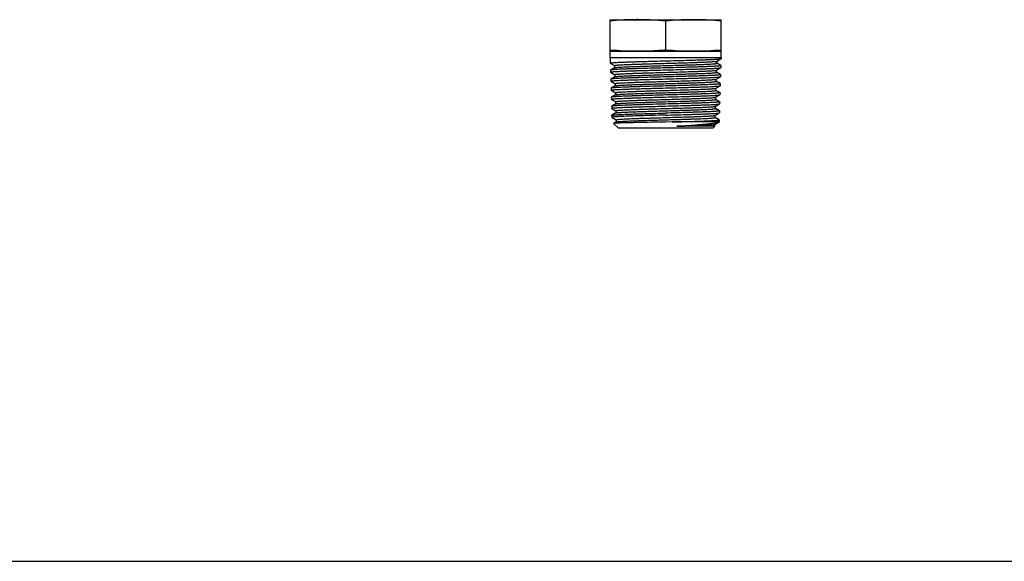
# Model space of a CAD drawing. Units: inches. Extents: x 0 to 11, y 0 to 8.5.
# Drawn here: x 2.9 to 5.8, y 0 to 1.6 of the extents above; entities that cross this region are included whole.
import ezdxf

# ---------------------------------------------------------------- set-up
doc = ezdxf.new("R2010")
doc.units = ezdxf.units.IN
doc.header["$LTSCALE"] = 0.605
doc.header["$MEASUREMENT"] = 0
doc.layers.get('0').update_dxf_attribs({"linetype": 'CONTINUOUS'})
doc.layers.add('ALL_ASSEMBLY_MEMBERS', color=7, linetype='CONTINUOUS')

msp = doc.modelspace()

# ---------------------------------------------------------------- linework, layer by layer
at = {"color": 7, "linetype": 'Continuous'}
msp.add_line((0, 0), (11, 0), dxfattribs=at)
at = {"layer": 'ALL_ASSEMBLY_MEMBERS', "color": 7, "linetype": 'Continuous'}
for p, q in [((4.6659, 1.6048), (4.9948, 1.6048)), ((4.6659, 1.4923), (4.6659, 1.6048)), ((4.9948, 1.4923), (4.9948, 1.6048)), ((4.8304, 1.6011), (4.8304, 1.5148)), ((4.6659, 1.5111), (4.9948, 1.5111)), ((4.6659, 1.4923), (4.9948, 1.4923)), ((4.6659, 1.4923), (4.6664, 1.4762)), ((4.9819, 1.4821), (4.9945, 1.4894)), ((4.9945, 1.4894), (4.9947, 1.4896)), ((4.9948, 1.4923), (4.9947, 1.4896)), ((4.6666, 1.476), (4.6664, 1.4762)), ((4.6666, 1.476), (4.6792, 1.4687)), ((4.6792, 1.4624), (4.6672, 1.4555)), ((4.679, 1.4689), (4.679, 1.4622)), ((4.6792, 1.4624), (4.6814, 1.463)), ((4.9811, 1.4553), (4.9937, 1.4626)), ((4.9816, 1.482), (4.9819, 1.4821)), ((4.9939, 1.4689), (4.9819, 1.4758)), ((4.9821, 1.4756), (4.9821, 1.4823)), ((4.9822, 1.4821), (4.9821, 1.478)), ((4.9937, 1.4626), (4.9939, 1.4628)), ((4.9939, 1.4689), (4.9941, 1.4687)), ((4.9941, 1.4687), (4.9939, 1.4628)), ((4.6672, 1.4555), (4.6671, 1.4553)), ((4.6671, 1.4553), (4.6672, 1.4494)), ((4.6674, 1.4492), (4.6672, 1.4494)), ((4.6674, 1.4492), (4.68, 1.4419)), ((4.68, 1.4356), (4.6681, 1.4287)), ((4.6798, 1.4421), (4.6798, 1.4354)), ((4.68, 1.4356), (4.6816, 1.4361)), ((4.9803, 1.4285), (4.9929, 1.4358)), ((4.9804, 1.4551), (4.9811, 1.4553)), ((4.9931, 1.4421), (4.9811, 1.449)), ((4.9813, 1.4488), (4.9813, 1.4555)), ((4.9929, 1.4358), (4.993, 1.436)), ((4.9932, 1.4419), (4.993, 1.436)), ((4.9931, 1.4421), (4.9932, 1.4419)), ((4.6681, 1.4287), (4.6679, 1.4285)), ((4.6679, 1.4285), (4.6681, 1.4226)), ((4.6683, 1.4224), (4.6681, 1.4226)), ((4.6683, 1.4224), (4.6809, 1.4151)), ((4.6689, 1.4019), (4.6687, 1.4017)), ((4.6687, 1.4017), (4.6689, 1.3958)), ((4.6809, 1.4089), (4.6689, 1.4019)), ((4.6807, 1.4153), (4.6807, 1.4086)), ((4.6809, 1.4089), (4.6837, 1.4095)), ((4.9791, 1.4282), (4.9803, 1.4285)), ((4.9791, 1.4016), (4.9794, 1.4017)), ((4.9794, 1.4017), (4.992, 1.409)), ((4.9796, 1.3952), (4.9796, 1.4019)), ((4.9922, 1.4153), (4.9803, 1.4222)), ((4.9804, 1.422), (4.9804, 1.4287)), ((4.992, 1.409), (4.9922, 1.4092)), ((4.9922, 1.4153), (4.9924, 1.4151)), ((4.9924, 1.4151), (4.9922, 1.4092)), ((4.6691, 1.3956), (4.6689, 1.3958)), ((4.6691, 1.3956), (4.6817, 1.3883)), ((4.6697, 1.3751), (4.6696, 1.3749)), ((4.6696, 1.3749), (4.6698, 1.369)), ((4.6817, 1.3821), (4.6697, 1.3751)), ((4.6815, 1.3886), (4.6815, 1.3819)), ((4.6817, 1.3821), (4.6838, 1.3826)), ((4.9777, 1.3747), (4.9786, 1.3749)), ((4.9786, 1.3749), (4.9912, 1.3822)), ((4.9788, 1.3685), (4.9788, 1.3752)), ((4.9914, 1.3886), (4.9794, 1.3955)), ((4.9912, 1.3822), (4.9914, 1.3824)), ((4.9914, 1.3886), (4.9916, 1.3884)), ((4.9916, 1.3884), (4.9914, 1.3824)), ((4.6699, 1.3688), (4.6698, 1.369)), ((4.6699, 1.3688), (4.6825, 1.3616)), ((4.6706, 1.3484), (4.6704, 1.3482)), ((4.6704, 1.3482), (4.6706, 1.3422)), ((4.6825, 1.3553), (4.6706, 1.3484)), ((4.6708, 1.342), (4.6706, 1.3422)), ((4.6708, 1.342), (4.6834, 1.3348)), ((4.6823, 1.3618), (4.6823, 1.3551)), ((4.6825, 1.3553), (4.6851, 1.3559)), ((4.9771, 1.3479), (4.9778, 1.3482)), ((4.9778, 1.3482), (4.9904, 1.3554)), ((4.9897, 1.335), (4.9778, 1.3419)), ((4.978, 1.3417), (4.978, 1.3484)), ((4.9905, 1.3618), (4.9786, 1.3687)), ((4.9904, 1.3554), (4.9905, 1.3556)), ((4.9905, 1.3618), (4.9907, 1.3616)), ((4.9907, 1.3616), (4.9905, 1.3556)), ((4.6712, 1.3214), (4.6714, 1.3216)), ((4.6712, 1.3214), (4.6714, 1.3155)), ((4.6834, 1.3285), (4.6714, 1.3216)), ((4.6714, 1.3155), (4.6716, 1.3153)), ((4.6716, 1.3153), (4.6842, 1.308)), ((4.6832, 1.335), (4.6832, 1.3283)), ((4.6834, 1.3285), (4.686, 1.3291)), ((4.9764, 1.3212), (4.9769, 1.3214)), ((4.9769, 1.3214), (4.9895, 1.3287)), ((4.9889, 1.3082), (4.9769, 1.3151)), ((4.9771, 1.3149), (4.9771, 1.3216)), ((4.9895, 1.3287), (4.9897, 1.3289)), ((4.9897, 1.335), (4.9899, 1.3348)), ((4.9899, 1.3348), (4.9897, 1.3289)), ((4.6766, 1.2973), (4.6765, 1.2972)), ((4.6765, 1.2972), (4.6906, 1.2831)), ((4.6842, 1.3017), (4.6766, 1.2973)), ((4.684, 1.3082), (4.684, 1.3015)), ((4.6842, 1.3017), (4.6869, 1.3023)), ((4.8503, 1.3018), (4.8304, 1.3015)), ((4.9886, 1.3018), (4.8503, 1.3018)), ((4.9763, 1.2893), (4.8638, 1.2891)), ((4.9763, 1.2893), (4.9701, 1.2831)), ((4.9761, 1.2946), (4.9887, 1.3019)), ((4.9763, 1.2893), (4.9763, 1.2948)), ((4.9887, 1.3019), (4.9886, 1.3018)), ((4.9889, 1.3021), (4.9887, 1.3019)), ((4.989, 1.308), (4.9889, 1.3082)), ((4.989, 1.308), (4.9889, 1.3021)), ((4.9701, 1.2831), (4.6906, 1.2831))]:
    msp.add_line(p, q, dxfattribs=at)
for centre, radius, start, end in [((4.7481, 0.7683), 0.8366, 90.0004, 90.4691), ((4.9126, 0.7683), 0.8365, 89.3747, 89.999)]:
    msp.add_arc(centre, radius, start, end, dxfattribs=at)
for points, knots in [([(4.7413, 1.6048), (4.735, 1.6047), (4.7224, 1.6045), (4.6973, 1.6035), (4.6785, 1.6021), (4.6659, 1.6011)], [0, 0, 0, 0, 0.249927, 0.499892, 1, 1, 1, 1]), ([(4.8304, 1.6011), (4.8167, 1.6022), (4.7961, 1.6037), (4.7687, 1.6047), (4.755, 1.6048), (4.7481, 1.6048)], [0, 0, 0, 0, 0.500109, 0.750073, 1, 1, 1, 1]), ([(4.9126, 1.6048), (4.9057, 1.6048), (4.892, 1.6047), (4.8646, 1.6037), (4.844, 1.6022), (4.8304, 1.6011)], [0, 0, 0, 0, 0.249927, 0.49989, 1, 1, 1, 1]), ([(4.9948, 1.6011), (4.9826, 1.6021), (4.9644, 1.6034), (4.94, 1.6044), (4.9278, 1.6047), (4.9217, 1.6048)], [0, 0, 0, 0, 0.500106, 0.750072, 1, 1, 1, 1]), ([(4.7481, 1.5111), (4.7413, 1.5111), (4.7276, 1.5112), (4.7001, 1.5122), (4.6796, 1.5137), (4.6659, 1.5148)], [0, 0, 0, 0, 0.249927, 0.49989, 1, 1, 1, 1]), ([(4.8304, 1.5148), (4.8167, 1.5137), (4.7961, 1.5122), (4.7687, 1.5112), (4.755, 1.5111), (4.7481, 1.5111)], [0, 0, 0, 0, 0.500109, 0.750073, 1, 1, 1, 1]), ([(4.9126, 1.5111), (4.9057, 1.5111), (4.892, 1.5112), (4.8646, 1.5122), (4.844, 1.5137), (4.8304, 1.5148)], [0, 0, 0, 0, 0.249927, 0.49989, 1, 1, 1, 1]), ([(4.8304, 1.4829), (4.8407, 1.4831), (4.8611, 1.4837), (4.8863, 1.4843), (4.9056, 1.4849), (4.9191, 1.4853), (4.9318, 1.4857), (4.9436, 1.4861), (4.9543, 1.4865), (4.964, 1.4869), (4.9724, 1.4873), (4.9786, 1.4877), (4.9829, 1.4879), (4.9857, 1.4881), (4.988, 1.4883), (4.99, 1.4885), (4.9917, 1.4887), (4.993, 1.4889), (4.9938, 1.4891), (4.9943, 1.4893), (4.9945, 1.4893), (4.9945, 1.4894)], [0, 0, 0, 0, 0.189567, 0.37233, 0.459024, 0.54156, 0.619183, 0.691171, 0.756889, 0.815732, 0.867182, 0.910761, 0.929474, 0.946083, 0.960551, 0.972842, 0.982933, 0.990815, 0.996491, 0.99851, 1, 1, 1, 1]), ([(4.9948, 1.5148), (4.9811, 1.5137), (4.9606, 1.5122), (4.9331, 1.5112), (4.9194, 1.5111), (4.9126, 1.5111)], [0, 0, 0, 0, 0.500109, 0.750073, 1, 1, 1, 1]), ([(4.6664, 1.4762), (4.6664, 1.4762), (4.6665, 1.4763), (4.6665, 1.4763), (4.6667, 1.4764), (4.6669, 1.4765), (4.6672, 1.4766), (4.6677, 1.4767), (4.6682, 1.4768), (4.6688, 1.4769), (4.6699, 1.4771), (4.6714, 1.4772), (4.6736, 1.4774), (4.6761, 1.4777), (4.679, 1.4779), (4.6822, 1.4781), (4.6873, 1.4784), (4.6944, 1.4787), (4.704, 1.4791), (4.7148, 1.4795), (4.7266, 1.48), (4.7395, 1.4804), (4.7533, 1.4808), (4.7678, 1.4812), (4.7829, 1.4816), (4.8038, 1.4822), (4.8197, 1.4826), (4.8304, 1.4829)], [0, 0, 0, 0, 0.000697, 0.001183, 0.001791, 0.003408, 0.005589, 0.008347, 0.011688, 0.015614, 0.020127, 0.030911, 0.044021, 0.059424, 0.077083, 0.09696, 0.119016, 0.16943, 0.227825, 0.293658, 0.366284, 0.44502, 0.529094, 0.617694, 0.709985, 0.805118, 1, 1, 1, 1]), ([(4.8304, 1.462), (4.82, 1.4617), (4.7998, 1.4612), (4.7748, 1.4605), (4.7556, 1.46), (4.7422, 1.4596), (4.7296, 1.4592), (4.7179, 1.4588), (4.7072, 1.4584), (4.6976, 1.458), (4.6892, 1.4576), (4.6831, 1.4572), (4.6788, 1.4569), (4.6761, 1.4567), (4.6737, 1.4565), (4.6717, 1.4563), (4.6701, 1.4561), (4.6688, 1.456), (4.668, 1.4558), (4.6675, 1.4556), (4.6673, 1.4556), (4.6672, 1.4555)], [0, 0, 0, 0, 0.189551, 0.372279, 0.458947, 0.541457, 0.619063, 0.691041, 0.756757, 0.815605, 0.867062, 0.910662, 0.929382, 0.945999, 0.960479, 0.972788, 0.982895, 0.99079, 0.996476, 0.998503, 1, 1, 1, 1]), ([(4.679, 1.4689), (4.679, 1.4689), (4.679, 1.469), (4.6791, 1.4691), (4.6792, 1.4691), (4.6794, 1.4692), (4.6797, 1.4693), (4.6801, 1.4694), (4.6806, 1.4695), (4.6812, 1.4696), (4.6821, 1.4698), (4.6834, 1.47), (4.6853, 1.4702), (4.6875, 1.4704), (4.6901, 1.4706), (4.693, 1.4708), (4.6974, 1.471), (4.7037, 1.4714), (4.7121, 1.4718), (4.7216, 1.4722), (4.7322, 1.4726), (4.7436, 1.473), (4.7558, 1.4734), (4.7687, 1.4738), (4.7821, 1.4742), (4.8008, 1.4748), (4.8247, 1.4754), (4.8532, 1.4762), (4.881, 1.477), (4.9031, 1.4777), (4.9196, 1.4783), (4.9309, 1.4787), (4.9412, 1.4791), (4.9505, 1.4795), (4.9587, 1.4799), (4.9658, 1.4803), (4.9709, 1.4806), (4.9744, 1.4809), (4.9765, 1.4811), (4.9782, 1.4813), (4.9797, 1.4815), (4.9808, 1.4817), (4.9814, 1.4819), (4.9816, 1.482)], [0, 0, 0, 0, 0.000366, 0.000612, 0.000914, 0.001706, 0.002763, 0.004094, 0.005701, 0.007585, 0.009747, 0.014904, 0.021168, 0.028527, 0.036962, 0.046454, 0.056983, 0.081065, 0.108981, 0.140478, 0.175273, 0.213041, 0.253444, 0.296106, 0.34064, 0.38664, 0.481336, 0.576742, 0.669379, 0.755868, 0.795808, 0.833058, 0.867274, 0.898143, 0.925392, 0.948764, 0.968058, 0.976121, 0.983099, 0.988982, 0.993762, 0.997434, 1, 1, 1, 1]), ([(4.6814, 1.463), (4.6819, 1.4631), (4.6829, 1.4632), (4.6854, 1.4635), (4.6893, 1.4638), (4.6949, 1.4642), (4.7017, 1.4646), (4.7095, 1.465), (4.722, 1.4655), (4.7398, 1.4662), (4.7633, 1.467), (4.7891, 1.4677), (4.8163, 1.4685), (4.844, 1.4693), (4.867, 1.4699), (4.8849, 1.4705), (4.8977, 1.4709), (4.9099, 1.4713), (4.9215, 1.4716), (4.9322, 1.472), (4.9421, 1.4724), (4.9511, 1.4728), (4.959, 1.4732), (4.9658, 1.4736), (4.9708, 1.4739), (4.9741, 1.4742), (4.9762, 1.4744), (4.978, 1.4746), (4.9792, 1.4748), (4.9801, 1.4749), (4.9806, 1.475), (4.9811, 1.4751), (4.9814, 1.4752), (4.9817, 1.4753), (4.982, 1.4754), (4.9821, 1.4755), (4.9821, 1.4756)], [0, 0, 0, 0, 0.004725, 0.010495, 0.02513, 0.043777, 0.066292, 0.09248, 0.122114, 0.190697, 0.269697, 0.356411, 0.447876, 0.540967, 0.632503, 0.676705, 0.719357, 0.760096, 0.798569, 0.834453, 0.867438, 0.897243, 0.923621, 0.946337, 0.965211, 0.973156, 0.980081, 0.985974, 0.990829, 0.992865, 0.99464, 0.996154, 0.997408, 0.998405, 0.999153, 1, 1, 1, 1]), ([(4.9941, 1.4687), (4.9941, 1.4687), (4.994, 1.4686), (4.9939, 1.4685), (4.9938, 1.4685), (4.9936, 1.4684), (4.9932, 1.4683), (4.9928, 1.4682), (4.9922, 1.4681), (4.9916, 1.468), (4.9905, 1.4678), (4.989, 1.4676), (4.9869, 1.4674), (4.9843, 1.4672), (4.9814, 1.467), (4.9782, 1.4668), (4.9731, 1.4665), (4.966, 1.4662), (4.9565, 1.4658), (4.9457, 1.4653), (4.9338, 1.4649), (4.921, 1.4645), (4.9072, 1.4641), (4.8928, 1.4637), (4.8777, 1.4633), (4.8568, 1.4627), (4.841, 1.4623), (4.8304, 1.462)], [0, 0, 0, 0, 0.000711, 0.00121, 0.001831, 0.003478, 0.005689, 0.008477, 0.011847, 0.015801, 0.020339, 0.031164, 0.044311, 0.059751, 0.077444, 0.097348, 0.119421, 0.169867, 0.228276, 0.294106, 0.366717, 0.445426, 0.529468, 0.618022, 0.710252, 0.805304, 1, 1, 1, 1]), ([(4.8304, 1.4561), (4.8407, 1.4563), (4.861, 1.4569), (4.886, 1.4576), (4.9052, 1.4581), (4.9186, 1.4585), (4.9313, 1.4589), (4.943, 1.4593), (4.9537, 1.4597), (4.9633, 1.4601), (4.9717, 1.4605), (4.9779, 1.4609), (4.9822, 1.4612), (4.9849, 1.4614), (4.9872, 1.4616), (4.9892, 1.4618), (4.9909, 1.462), (4.9921, 1.4622), (4.993, 1.4623), (4.9935, 1.4625), (4.9936, 1.4625), (4.9937, 1.4626)], [0, 0, 0, 0, 0.189534, 0.372272, 0.45895, 0.541472, 0.619088, 0.691074, 0.756795, 0.815644, 0.867099, 0.910693, 0.92941, 0.946023, 0.960499, 0.972803, 0.982906, 0.990796, 0.99648, 0.998504, 1, 1, 1, 1]), ([(4.6672, 1.4494), (4.6672, 1.4494), (4.6673, 1.4495), (4.6674, 1.4495), (4.6675, 1.4496), (4.6677, 1.4497), (4.6681, 1.4498), (4.6685, 1.4499), (4.669, 1.45), (4.6697, 1.4501), (4.6707, 1.4503), (4.6722, 1.4505), (4.6744, 1.4507), (4.6769, 1.4509), (4.6797, 1.4511), (4.683, 1.4513), (4.688, 1.4516), (4.6951, 1.4519), (4.7046, 1.4523), (4.7153, 1.4528), (4.7272, 1.4532), (4.74, 1.4536), (4.7537, 1.454), (4.7681, 1.4544), (4.7831, 1.4548), (4.8039, 1.4554), (4.8197, 1.4558), (4.8304, 1.4561)], [0, 0, 0, 0, 0.0007, 0.001187, 0.001795, 0.003413, 0.005594, 0.008352, 0.011693, 0.015619, 0.020132, 0.030915, 0.044025, 0.059426, 0.077083, 0.096959, 0.119014, 0.169423, 0.227814, 0.293643, 0.366266, 0.445005, 0.529084, 0.617688, 0.709984, 0.805119, 1, 1, 1, 1]), ([(4.8304, 1.4352), (4.8201, 1.435), (4.7999, 1.4344), (4.7751, 1.4338), (4.756, 1.4332), (4.7427, 1.4328), (4.7301, 1.4324), (4.7185, 1.432), (4.7078, 1.4316), (4.6983, 1.4312), (4.69, 1.4308), (4.6838, 1.4305), (4.6795, 1.4302), (4.6769, 1.43), (4.6745, 1.4298), (4.6725, 1.4296), (4.6709, 1.4294), (4.6696, 1.4292), (4.6688, 1.429), (4.6683, 1.4288), (4.6681, 1.4288), (4.6681, 1.4287)], [0, 0, 0, 0, 0.189521, 0.372229, 0.458891, 0.541397, 0.619, 0.690975, 0.756685, 0.815531, 0.866989, 0.910596, 0.929321, 0.945943, 0.960429, 0.972745, 0.982863, 0.990767, 0.996464, 0.998496, 1, 1, 1, 1]), ([(4.6681, 1.4226), (4.6681, 1.4226), (4.6681, 1.4227), (4.6682, 1.4228), (4.6683, 1.4228), (4.6685, 1.4229), (4.6689, 1.423), (4.6693, 1.4231), (4.6699, 1.4232), (4.6705, 1.4234), (4.6715, 1.4235), (4.673, 1.4237), (4.6752, 1.4239), (4.6777, 1.4241), (4.6805, 1.4243), (4.6837, 1.4245), (4.6887, 1.4248), (4.6958, 1.4252), (4.7053, 1.4256), (4.7159, 1.426), (4.7277, 1.4264), (4.7404, 1.4268), (4.7541, 1.4272), (4.7684, 1.4276), (4.7834, 1.4281), (4.8041, 1.4286), (4.8198, 1.429), (4.8304, 1.4293)], [0, 0, 0, 0, 0.000703, 0.001191, 0.001801, 0.00342, 0.005603, 0.008362, 0.011705, 0.015632, 0.020146, 0.030929, 0.044039, 0.059442, 0.077099, 0.096974, 0.119026, 0.169431, 0.227817, 0.293644, 0.366266, 0.445005, 0.529083, 0.617687, 0.709983, 0.805119, 1, 1, 1, 1]), ([(4.6798, 1.4421), (4.6798, 1.4422), (4.6799, 1.4422), (4.6799, 1.4423), (4.68, 1.4424), (4.6802, 1.4424), (4.6805, 1.4425), (4.6809, 1.4426), (4.6814, 1.4427), (4.6819, 1.4428), (4.6828, 1.443), (4.6842, 1.4432), (4.686, 1.4434), (4.6882, 1.4436), (4.6907, 1.4438), (4.6935, 1.444), (4.6978, 1.4442), (4.704, 1.4446), (4.7122, 1.445), (4.7215, 1.4454), (4.7318, 1.4458), (4.743, 1.4462), (4.7549, 1.4466), (4.7676, 1.447), (4.7808, 1.4474), (4.7992, 1.4479), (4.8226, 1.4486), (4.8508, 1.4494), (4.8783, 1.4502), (4.9002, 1.4509), (4.9167, 1.4514), (4.928, 1.4518), (4.9384, 1.4522), (4.9478, 1.4526), (4.9562, 1.453), (4.9634, 1.4534), (4.9695, 1.4538), (4.9737, 1.4541), (4.9765, 1.4544), (4.9781, 1.4546), (4.9794, 1.4548), (4.9801, 1.455), (4.9804, 1.4551)], [0, 0, 0, 0, 0.000365, 0.000608, 0.000907, 0.001688, 0.002729, 0.004038, 0.005619, 0.007472, 0.009599, 0.014673, 0.020837, 0.028077, 0.036375, 0.045714, 0.056076, 0.07978, 0.107264, 0.138291, 0.172579, 0.209818, 0.24968, 0.2918, 0.335804, 0.381296, 0.475096, 0.56984, 0.662135, 0.748677, 0.788809, 0.826367, 0.861011, 0.892431, 0.920352, 0.944516, 0.96472, 0.98078, 0.987212, 0.992564, 0.996828, 1, 1, 1, 1]), ([(4.6816, 1.4361), (4.682, 1.4362), (4.6829, 1.4363), (4.6852, 1.4366), (4.6888, 1.4369), (4.6941, 1.4373), (4.7005, 1.4377), (4.7082, 1.4381), (4.7168, 1.4385), (4.7265, 1.4389), (4.7411, 1.4394), (4.7612, 1.4401), (4.7869, 1.4409), (4.8141, 1.4417), (4.8419, 1.4424), (4.865, 1.4431), (4.883, 1.4436), (4.8959, 1.444), (4.9083, 1.4444), (4.9199, 1.4448), (4.9308, 1.4452), (4.9408, 1.4456), (4.9499, 1.446), (4.9579, 1.4464), (4.9648, 1.4468), (4.9698, 1.4471), (4.9732, 1.4474), (4.9753, 1.4476), (4.9771, 1.4478), (4.9784, 1.448), (4.9793, 1.4481), (4.9798, 1.4482), (4.9802, 1.4483), (4.9806, 1.4484), (4.9809, 1.4485), (4.9811, 1.4486), (4.9813, 1.4487), (4.9813, 1.4488)], [0, 0, 0, 0, 0.004136, 0.009338, 0.022906, 0.040588, 0.062248, 0.087693, 0.116701, 0.149028, 0.184382, 0.262933, 0.349618, 0.441418, 0.53514, 0.627521, 0.672199, 0.715348, 0.756592, 0.795568, 0.831945, 0.865399, 0.895644, 0.922419, 0.945486, 0.964658, 0.972729, 0.979764, 0.985753, 0.990688, 0.992757, 0.994561, 0.996099, 0.997372, 0.998383, 0.999142, 1, 1, 1, 1]), ([(4.9932, 1.4419), (4.9932, 1.4419), (4.9932, 1.4418), (4.9931, 1.4418), (4.993, 1.4417), (4.9927, 1.4416), (4.9924, 1.4415), (4.9919, 1.4414), (4.9914, 1.4413), (4.9908, 1.4412), (4.9897, 1.441), (4.9882, 1.4409), (4.9861, 1.4407), (4.9835, 1.4405), (4.9807, 1.4402), (4.9774, 1.44), (4.9724, 1.4397), (4.9653, 1.4394), (4.9558, 1.439), (4.9451, 1.4386), (4.9333, 1.4381), (4.9205, 1.4377), (4.9068, 1.4373), (4.8924, 1.4369), (4.8775, 1.4365), (4.8567, 1.4359), (4.8409, 1.4355), (4.8304, 1.4352)], [0, 0, 0, 0, 0.000717, 0.001218, 0.001843, 0.003494, 0.005708, 0.008499, 0.011872, 0.015828, 0.02037, 0.031206, 0.044363, 0.059808, 0.077503, 0.097411, 0.119492, 0.169943, 0.228356, 0.29419, 0.366799, 0.445504, 0.529532, 0.618071, 0.710288, 0.805333, 1, 1, 1, 1]), ([(4.8304, 1.4293), (4.8406, 1.4296), (4.8608, 1.4301), (4.8857, 1.4308), (4.9048, 1.4313), (4.9182, 1.4317), (4.9307, 1.4321), (4.9424, 1.4325), (4.9531, 1.4329), (4.9626, 1.4333), (4.9709, 1.4337), (4.9771, 1.4341), (4.9814, 1.4344), (4.9841, 1.4346), (4.9864, 1.4348), (4.9884, 1.435), (4.99, 1.4352), (4.9913, 1.4354), (4.9921, 1.4355), (4.9926, 1.4357), (4.9928, 1.4358), (4.9929, 1.4358)], [0, 0, 0, 0, 0.189508, 0.372216, 0.458885, 0.541403, 0.619018, 0.691003, 0.756724, 0.815574, 0.867034, 0.910635, 0.929357, 0.945976, 0.960457, 0.972768, 0.982879, 0.990777, 0.99647, 0.998499, 1, 1, 1, 1]), ([(4.8304, 1.4084), (4.8201, 1.4082), (4.8001, 1.4076), (4.7754, 1.407), (4.7564, 1.4064), (4.7431, 1.406), (4.7306, 1.4056), (4.719, 1.4052), (4.7085, 1.4048), (4.699, 1.4044), (4.6907, 1.404), (4.6846, 1.4037), (4.6803, 1.4034), (4.6777, 1.4032), (4.6753, 1.403), (4.6733, 1.4028), (4.6717, 1.4026), (4.6705, 1.4024), (4.6696, 1.4022), (4.6691, 1.4021), (4.669, 1.402), (4.6689, 1.4019)], [0, 0, 0, 0, 0.189497, 0.372187, 0.45884, 0.541338, 0.618937, 0.690908, 0.756615, 0.815461, 0.866919, 0.910528, 0.929258, 0.945886, 0.960379, 0.972703, 0.982828, 0.990742, 0.996452, 0.99849, 1, 1, 1, 1]), ([(4.6689, 1.3958), (4.6689, 1.3959), (4.669, 1.3959), (4.669, 1.396), (4.6692, 1.3961), (4.6694, 1.3962), (4.6697, 1.3963), (4.6701, 1.3964), (4.6707, 1.3965), (4.6713, 1.3966), (4.6723, 1.3967), (4.6739, 1.3969), (4.676, 1.3971), (4.6784, 1.3973), (4.6813, 1.3975), (4.6845, 1.3977), (4.6895, 1.398), (4.6965, 1.3984), (4.7059, 1.3988), (4.7165, 1.3992), (4.7282, 1.3996), (4.7409, 1.4), (4.7545, 1.4004), (4.7687, 1.4008), (4.7836, 1.4013), (4.8042, 1.4018), (4.8198, 1.4022), (4.8304, 1.4025)], [0, 0, 0, 0, 0.000702, 0.00119, 0.0018, 0.00342, 0.005603, 0.008363, 0.011705, 0.015633, 0.020147, 0.03093, 0.044039, 0.05944, 0.077097, 0.096972, 0.119024, 0.169429, 0.227817, 0.293644, 0.366266, 0.445006, 0.529084, 0.617688, 0.709984, 0.80512, 1, 1, 1, 1]), ([(4.6807, 1.4153), (4.6807, 1.4154), (4.6807, 1.4155), (4.6809, 1.4156), (4.6811, 1.4157), (4.6814, 1.4158), (4.6817, 1.4158), (4.6822, 1.4159), (4.6827, 1.416), (4.6836, 1.4162), (4.6849, 1.4164), (4.6867, 1.4166), (4.6888, 1.4168), (4.6923, 1.417), (4.6973, 1.4174), (4.7043, 1.4178), (4.7123, 1.4182), (4.7214, 1.4186), (4.7315, 1.419), (4.7424, 1.4194), (4.7541, 1.4198), (4.7665, 1.4202), (4.7795, 1.4206), (4.7976, 1.4211), (4.8207, 1.4218), (4.8484, 1.4225), (4.8756, 1.4233), (4.9012, 1.4241), (4.9211, 1.4248), (4.9355, 1.4253), (4.945, 1.4257), (4.9535, 1.4261), (4.961, 1.4265), (4.9672, 1.4269), (4.9723, 1.4273), (4.9757, 1.4276), (4.9779, 1.4279), (4.9787, 1.4281), (4.9791, 1.4282)], [0, 0, 0, 0, 0.000363, 0.000898, 0.001668, 0.002693, 0.003982, 0.005537, 0.00736, 0.009453, 0.014448, 0.020514, 0.027637, 0.035801, 0.055193, 0.078529, 0.105594, 0.136162, 0.169956, 0.206681, 0.246015, 0.287606, 0.331093, 0.376088, 0.46901, 0.563103, 0.655059, 0.741643, 0.819813, 0.854872, 0.886827, 0.915403, 0.940341, 0.961433, 0.978493, 0.991377, 0.996225, 1, 1, 1, 1]), ([(4.6815, 1.3886), (4.6815, 1.3886), (4.6816, 1.3887), (4.6817, 1.3888), (4.6819, 1.3889), (4.6822, 1.389), (4.6826, 1.3891), (4.6831, 1.3892), (4.6836, 1.3893), (4.6845, 1.3894), (4.6859, 1.3896), (4.6877, 1.3898), (4.6899, 1.39), (4.6924, 1.3902), (4.6952, 1.3904), (4.6996, 1.3907), (4.7058, 1.391), (4.714, 1.3914), (4.7234, 1.3918), (4.7337, 1.3922), (4.7449, 1.3926), (4.7568, 1.393), (4.7695, 1.3935), (4.7827, 1.3939), (4.801, 1.3944), (4.8245, 1.3951), (4.8525, 1.3959), (4.8798, 1.3967), (4.9015, 1.3974), (4.9178, 1.3979), (4.9288, 1.3983), (4.939, 1.3987), (4.9482, 1.3991), (4.9563, 1.3995), (4.9633, 1.3999), (4.9684, 1.4003), (4.9718, 1.4006), (4.9739, 1.4008), (4.9757, 1.401), (4.9771, 1.4012), (4.9782, 1.4013), (4.9788, 1.4015), (4.9791, 1.4016)], [0, 0, 0, 0, 0.000371, 0.00092, 0.001711, 0.002766, 0.004093, 0.005695, 0.007575, 0.009733, 0.014882, 0.021132, 0.02847, 0.03688, 0.04635, 0.056856, 0.080876, 0.108722, 0.140147, 0.174856, 0.212542, 0.252855, 0.295428, 0.339876, 0.385789, 0.480335, 0.575626, 0.668197, 0.754686, 0.794656, 0.831954, 0.866235, 0.897197, 0.92455, 0.948055, 0.9675, 0.975642, 0.982709, 0.988687, 0.993566, 0.997335, 1, 1, 1, 1]), ([(4.6837, 1.4095), (4.6849, 1.4097), (4.6875, 1.41), (4.6921, 1.4103), (4.6978, 1.4107), (4.7047, 1.4111), (4.7126, 1.4115), (4.7251, 1.412), (4.7428, 1.4127), (4.7661, 1.4135), (4.7916, 1.4142), (4.8184, 1.415), (4.8456, 1.4158), (4.8681, 1.4164), (4.8856, 1.4169), (4.8981, 1.4173), (4.91, 1.4177), (4.9213, 1.4181), (4.9318, 1.4185), (4.9415, 1.4189), (4.9502, 1.4193), (4.9579, 1.4197), (4.9646, 1.42), (4.9694, 1.4204), (4.9727, 1.4207), (4.9747, 1.4208), (4.9764, 1.421), (4.9777, 1.4212), (4.9785, 1.4213), (4.979, 1.4214), (4.9794, 1.4215), (4.9798, 1.4216), (4.9801, 1.4217), (4.9803, 1.4218), (4.9804, 1.422), (4.9804, 1.422)], [0, 0, 0, 0, 0.011449, 0.02695, 0.046385, 0.069597, 0.096383, 0.126529, 0.195838, 0.275195, 0.361927, 0.453113, 0.545685, 0.636531, 0.680345, 0.722595, 0.762919, 0.800984, 0.836469, 0.86907, 0.898523, 0.924574, 0.947008, 0.965644, 0.973484, 0.98032, 0.98614, 0.990936, 0.992947, 0.994699, 0.996193, 0.99743, 0.998414, 0.999154, 1, 1, 1, 1]), ([(4.9924, 1.4151), (4.9924, 1.4151), (4.9923, 1.415), (4.9923, 1.415), (4.9921, 1.4149), (4.9919, 1.4148), (4.9916, 1.4147), (4.9911, 1.4146), (4.9906, 1.4145), (4.9899, 1.4144), (4.9889, 1.4143), (4.9874, 1.4141), (4.9853, 1.4139), (4.9828, 1.4137), (4.9799, 1.4135), (4.9767, 1.4132), (4.9717, 1.413), (4.9646, 1.4126), (4.9552, 1.4122), (4.9445, 1.4118), (4.9328, 1.4114), (4.92, 1.4109), (4.9064, 1.4105), (4.8921, 1.4101), (4.8772, 1.4097), (4.8566, 1.4091), (4.8409, 1.4087), (4.8304, 1.4084)], [0, 0, 0, 0, 0.00072, 0.001223, 0.001849, 0.003502, 0.005718, 0.00851, 0.011884, 0.015841, 0.020383, 0.031221, 0.04438, 0.059825, 0.077521, 0.09743, 0.119512, 0.169963, 0.228376, 0.29421, 0.36682, 0.445527, 0.529558, 0.618095, 0.710305, 0.805342, 1, 1, 1, 1]), ([(4.8304, 1.4025), (4.8406, 1.4028), (4.8606, 1.4033), (4.8854, 1.404), (4.9044, 1.4045), (4.9177, 1.4049), (4.9302, 1.4053), (4.9418, 1.4057), (4.9524, 1.4061), (4.9619, 1.4065), (4.9702, 1.4069), (4.9763, 1.4073), (4.9806, 1.4076), (4.9833, 1.4078), (4.9856, 1.408), (4.9876, 1.4082), (4.9892, 1.4084), (4.9905, 1.4086), (4.9913, 1.4087), (4.9918, 1.4089), (4.992, 1.409), (4.992, 1.409)], [0, 0, 0, 0, 0.189465, 0.372147, 0.458806, 0.541314, 0.618922, 0.690901, 0.756617, 0.815468, 0.866931, 0.910541, 0.929269, 0.945895, 0.960385, 0.972707, 0.98283, 0.990743, 0.996452, 0.99849, 1, 1, 1, 1]), ([(4.8304, 1.3817), (4.8202, 1.3814), (4.8003, 1.3809), (4.7757, 1.3802), (4.7568, 1.3796), (4.7436, 1.3792), (4.7312, 1.3788), (4.7196, 1.3784), (4.7091, 1.378), (4.6997, 1.3776), (4.6915, 1.3772), (4.6854, 1.3769), (4.6811, 1.3766), (4.6785, 1.3764), (4.6761, 1.3762), (4.6742, 1.376), (4.6726, 1.3758), (4.6713, 1.3756), (4.6705, 1.3754), (4.67, 1.3753), (4.6698, 1.3752), (4.6697, 1.3751)], [0, 0, 0, 0, 0.189436, 0.372071, 0.458702, 0.541181, 0.618766, 0.690729, 0.756435, 0.815285, 0.866754, 0.910381, 0.929122, 0.945763, 0.96027, 0.97261, 0.982754, 0.990691, 0.996425, 0.998476, 1, 1, 1, 1]), ([(4.6698, 1.369), (4.6698, 1.3691), (4.6698, 1.3691), (4.6699, 1.3692), (4.67, 1.3693), (4.6702, 1.3694), (4.6705, 1.3695), (4.671, 1.3696), (4.6715, 1.3697), (4.6721, 1.3698), (4.6731, 1.3699), (4.6747, 1.3701), (4.6768, 1.3703), (4.6792, 1.3705), (4.6821, 1.3707), (4.6852, 1.3709), (4.6902, 1.3712), (4.6972, 1.3716), (4.7066, 1.372), (4.7171, 1.3724), (4.7287, 1.3728), (4.7414, 1.3732), (4.7548, 1.3736), (4.7691, 1.3741), (4.7839, 1.3745), (4.8044, 1.375), (4.8199, 1.3754), (4.8304, 1.3757)], [0, 0, 0, 0, 0.000709, 0.0012, 0.001811, 0.003433, 0.005618, 0.008379, 0.011723, 0.015651, 0.020165, 0.030949, 0.044059, 0.05946, 0.077116, 0.096991, 0.119044, 0.16945, 0.227837, 0.293664, 0.366285, 0.445023, 0.529099, 0.617701, 0.709994, 0.805126, 1, 1, 1, 1]), ([(4.6823, 1.3618), (4.6823, 1.3619), (4.6825, 1.362), (4.6827, 1.3621), (4.683, 1.3622), (4.6834, 1.3623), (4.6838, 1.3624), (4.6844, 1.3625), (4.6853, 1.3626), (4.6866, 1.3628), (4.6884, 1.363), (4.6905, 1.3632), (4.6939, 1.3635), (4.699, 1.3638), (4.7059, 1.3642), (4.714, 1.3646), (4.723, 1.365), (4.7331, 1.3654), (4.744, 1.3658), (4.7557, 1.3662), (4.768, 1.3666), (4.781, 1.367), (4.7989, 1.3676), (4.8219, 1.3682), (4.8495, 1.369), (4.8765, 1.3698), (4.8981, 1.3705), (4.9143, 1.371), (4.9254, 1.3714), (4.9356, 1.3718), (4.945, 1.3722), (4.9533, 1.3726), (4.9605, 1.373), (4.9666, 1.3734), (4.9709, 1.3737), (4.9737, 1.374), (4.9753, 1.3742), (4.9766, 1.3744), (4.9774, 1.3746), (4.9777, 1.3747)], [0, 0, 0, 0, 0.000881, 0.001657, 0.002692, 0.003993, 0.005564, 0.007408, 0.009524, 0.014567, 0.020688, 0.027875, 0.036118, 0.055695, 0.079238, 0.106549, 0.137382, 0.171459, 0.208484, 0.24812, 0.290018, 0.333803, 0.379084, 0.472514, 0.566984, 0.659136, 0.745695, 0.785908, 0.823592, 0.85841, 0.890062, 0.918255, 0.942751, 0.963331, 0.979811, 0.986475, 0.992067, 0.996576, 1, 1, 1, 1]), ([(4.6838, 1.3826), (4.6842, 1.3827), (4.6852, 1.3828), (4.6877, 1.3831), (4.6915, 1.3834), (4.6969, 1.3838), (4.7035, 1.3842), (4.7112, 1.3846), (4.7234, 1.3852), (4.7409, 1.3858), (4.764, 1.3866), (4.7894, 1.3874), (4.8162, 1.3881), (4.8435, 1.3889), (4.8661, 1.3896), (4.8837, 1.3901), (4.8964, 1.3905), (4.9084, 1.3909), (4.9198, 1.3913), (4.9304, 1.3917), (4.9402, 1.3921), (4.949, 1.3925), (4.9568, 1.3928), (4.9635, 1.3932), (4.9684, 1.3936), (4.9717, 1.3939), (4.9738, 1.394), (4.9755, 1.3942), (4.9768, 1.3944), (4.9776, 1.3945), (4.9782, 1.3946), (4.9786, 1.3947), (4.979, 1.3948), (4.9792, 1.3949), (4.9795, 1.395), (4.9796, 1.3952), (4.9796, 1.3952)], [0, 0, 0, 0, 0.004624, 0.010296, 0.024735, 0.043214, 0.065578, 0.091632, 0.121162, 0.189586, 0.268509, 0.355222, 0.446747, 0.539947, 0.631629, 0.675913, 0.718652, 0.759474, 0.798036, 0.834003, 0.867067, 0.896952, 0.923392, 0.946173, 0.965098, 0.973062, 0.980007, 0.985922, 0.990794, 0.992837, 0.994616, 0.996133, 0.99739, 0.99839, 0.999142, 1, 1, 1, 1]), ([(4.9916, 1.3884), (4.9915, 1.3883), (4.9915, 1.3883), (4.9914, 1.3882), (4.9913, 1.3881), (4.9911, 1.388), (4.9907, 1.3879), (4.9903, 1.3878), (4.9898, 1.3877), (4.9891, 1.3876), (4.9881, 1.3875), (4.9866, 1.3873), (4.9845, 1.3871), (4.982, 1.3869), (4.9791, 1.3867), (4.9759, 1.3865), (4.971, 1.3862), (4.9639, 1.3858), (4.9545, 1.3854), (4.9439, 1.385), (4.9322, 1.3846), (4.9196, 1.3842), (4.9061, 1.3837), (4.8918, 1.3833), (4.877, 1.3829), (4.8564, 1.3824), (4.8408, 1.3819), (4.8304, 1.3817)], [0, 0, 0, 0, 0.000722, 0.001225, 0.001851, 0.003505, 0.005722, 0.008514, 0.011888, 0.015846, 0.020389, 0.031226, 0.044383, 0.059827, 0.077522, 0.097429, 0.119509, 0.169956, 0.228366, 0.294197, 0.366805, 0.445513, 0.529546, 0.618088, 0.710304, 0.805345, 1, 1, 1, 1]), ([(4.8304, 1.3757), (4.8405, 1.376), (4.8605, 1.3765), (4.8851, 1.3772), (4.904, 1.3777), (4.9172, 1.3782), (4.9297, 1.3786), (4.9412, 1.379), (4.9518, 1.3794), (4.9612, 1.3798), (4.9695, 1.3802), (4.9756, 1.3805), (4.9798, 1.3808), (4.9825, 1.381), (4.9848, 1.3812), (4.9868, 1.3814), (4.9884, 1.3816), (4.9896, 1.3818), (4.9905, 1.382), (4.991, 1.3821), (4.9911, 1.3822), (4.9912, 1.3822)], [0, 0, 0, 0, 0.189462, 0.372123, 0.458781, 0.541289, 0.618889, 0.690865, 0.756579, 0.815428, 0.866895, 0.910499, 0.929233, 0.945866, 0.960359, 0.972678, 0.982806, 0.990731, 0.996449, 0.998489, 1, 1, 1, 1]), ([(4.8304, 1.3549), (4.8203, 1.3546), (4.8004, 1.3541), (4.776, 1.3534), (4.7572, 1.3529), (4.7441, 1.3524), (4.7317, 1.352), (4.7202, 1.3516), (4.7097, 1.3512), (4.7004, 1.3508), (4.6922, 1.3504), (4.6861, 1.3501), (4.6819, 1.3498), (4.6792, 1.3496), (4.6769, 1.3494), (4.675, 1.3492), (4.6734, 1.349), (4.6721, 1.3488), (4.6713, 1.3486), (4.6708, 1.3485), (4.6706, 1.3484), (4.6706, 1.3484)], [0, 0, 0, 0, 0.189442, 0.372082, 0.458715, 0.541197, 0.618784, 0.690749, 0.756455, 0.815307, 0.866776, 0.910402, 0.929142, 0.945781, 0.960285, 0.972623, 0.982765, 0.990698, 0.996428, 0.998478, 1, 1, 1, 1]), ([(4.6706, 1.3422), (4.6706, 1.3423), (4.6706, 1.3423), (4.6707, 1.3424), (4.6708, 1.3425), (4.671, 1.3426), (4.6714, 1.3427), (4.6718, 1.3428), (4.6723, 1.3429), (4.6729, 1.343), (4.674, 1.3431), (4.6755, 1.3433), (4.6776, 1.3435), (4.68, 1.3437), (4.6828, 1.3439), (4.686, 1.3441), (4.6909, 1.3444), (4.6979, 1.3448), (4.7072, 1.3452), (4.7177, 1.3456), (4.7293, 1.346), (4.7418, 1.3464), (4.7552, 1.3469), (4.7694, 1.3473), (4.7841, 1.3477), (4.8045, 1.3482), (4.82, 1.3487), (4.8304, 1.3489)], [0, 0, 0, 0, 0.000712, 0.001203, 0.001815, 0.003439, 0.005624, 0.008386, 0.011729, 0.015658, 0.020173, 0.030959, 0.04407, 0.059473, 0.077132, 0.097009, 0.119064, 0.169476, 0.227868, 0.293698, 0.366321, 0.445058, 0.529134, 0.61773, 0.710014, 0.805135, 1, 1, 1, 1]), ([(4.6832, 1.335), (4.6832, 1.3351), (4.6833, 1.3352), (4.6836, 1.3353), (4.6839, 1.3354), (4.6842, 1.3355), (4.6847, 1.3356), (4.6852, 1.3357), (4.6861, 1.3358), (4.6874, 1.336), (4.6892, 1.3362), (4.6913, 1.3364), (4.6948, 1.3367), (4.6998, 1.337), (4.7068, 1.3374), (4.7148, 1.3378), (4.7239, 1.3382), (4.734, 1.3386), (4.7449, 1.339), (4.7566, 1.3394), (4.7689, 1.3398), (4.7819, 1.3402), (4.7998, 1.3408), (4.8228, 1.3415), (4.8503, 1.3422), (4.8772, 1.343), (4.8986, 1.3437), (4.9148, 1.3443), (4.9258, 1.3447), (4.9359, 1.3451), (4.9452, 1.3455), (4.9533, 1.3459), (4.9604, 1.3463), (4.9664, 1.3467), (4.9705, 1.347), (4.9733, 1.3473), (4.9748, 1.3475), (4.9761, 1.3477), (4.9768, 1.3478), (4.9771, 1.3479)], [0, 0, 0, 0, 0.000887, 0.00167, 0.002714, 0.004025, 0.005608, 0.007464, 0.009592, 0.014666, 0.020826, 0.028063, 0.036362, 0.056059, 0.079753, 0.107232, 0.138246, 0.172525, 0.209753, 0.249601, 0.291711, 0.335701, 0.381181, 0.474959, 0.569687, 0.661972, 0.74851, 0.788649, 0.82621, 0.860865, 0.892297, 0.920229, 0.944417, 0.964636, 0.980724, 0.987172, 0.992536, 0.996812, 1, 1, 1, 1]), ([(4.6851, 1.3559), (4.6856, 1.356), (4.6867, 1.3561), (4.6893, 1.3564), (4.6932, 1.3567), (4.6989, 1.3571), (4.7056, 1.3575), (4.7134, 1.3579), (4.7257, 1.3584), (4.7432, 1.3591), (4.7662, 1.3599), (4.7914, 1.3606), (4.8179, 1.3614), (4.8449, 1.3622), (4.8672, 1.3628), (4.8846, 1.3634), (4.897, 1.3637), (4.9089, 1.3641), (4.92, 1.3645), (4.9305, 1.3649), (4.9401, 1.3653), (4.9487, 1.3657), (4.9564, 1.3661), (4.963, 1.3665), (4.9678, 1.3668), (4.9711, 1.3671), (4.9731, 1.3673), (4.9748, 1.3675), (4.976, 1.3676), (4.9768, 1.3678), (4.9773, 1.3679), (4.9778, 1.368), (4.9781, 1.3681), (4.9784, 1.3682), (4.9786, 1.3683), (4.9788, 1.3684), (4.9788, 1.3685)], [0, 0, 0, 0, 0.005063, 0.011154, 0.026385, 0.045581, 0.068572, 0.095177, 0.125164, 0.194248, 0.273491, 0.360214, 0.451484, 0.544214, 0.635269, 0.679204, 0.721576, 0.762027, 0.80022, 0.835823, 0.868545, 0.898107, 0.924256, 0.946783, 0.965489, 0.973361, 0.980228, 0.986075, 0.99089, 0.992907, 0.994666, 0.996165, 0.997409, 0.998399, 0.999145, 1, 1, 1, 1]), ([(4.9907, 1.3616), (4.9907, 1.3615), (4.9907, 1.3615), (4.9906, 1.3614), (4.9905, 1.3613), (4.9902, 1.3612), (4.9899, 1.3611), (4.9895, 1.361), (4.9889, 1.3609), (4.9883, 1.3608), (4.9873, 1.3607), (4.9858, 1.3605), (4.9836, 1.3603), (4.9812, 1.3601), (4.9783, 1.3599), (4.9751, 1.3597), (4.9702, 1.3594), (4.9632, 1.359), (4.9539, 1.3586), (4.9433, 1.3582), (4.9317, 1.3578), (4.9191, 1.3574), (4.9057, 1.357), (4.8915, 1.3565), (4.8767, 1.3561), (4.8563, 1.3556), (4.8408, 1.3551), (4.8304, 1.3549)], [0, 0, 0, 0, 0.000728, 0.001235, 0.001864, 0.003523, 0.005746, 0.008547, 0.011931, 0.015899, 0.02045, 0.031296, 0.044457, 0.05991, 0.077616, 0.097531, 0.11961, 0.170061, 0.228474, 0.294299, 0.366903, 0.445597, 0.529622, 0.618154, 0.710355, 0.805371, 1, 1, 1, 1]), ([(4.8304, 1.3489), (4.8405, 1.3492), (4.8603, 1.3497), (4.8848, 1.3504), (4.9036, 1.351), (4.9168, 1.3514), (4.9292, 1.3518), (4.9406, 1.3522), (4.9511, 1.3526), (4.9605, 1.353), (4.9687, 1.3534), (4.9748, 1.3537), (4.979, 1.354), (4.9817, 1.3542), (4.984, 1.3544), (4.986, 1.3546), (4.9876, 1.3548), (4.9888, 1.355), (4.9896, 1.3552), (4.9901, 1.3553), (4.9903, 1.3554), (4.9904, 1.3554)], [0, 0, 0, 0, 0.189427, 0.372082, 0.458728, 0.541222, 0.618819, 0.690791, 0.756501, 0.81535, 0.866814, 0.910433, 0.929168, 0.945804, 0.960305, 0.972638, 0.982775, 0.990705, 0.996431, 0.998479, 1, 1, 1, 1]), ([(4.6714, 1.3216), (4.6715, 1.3216), (4.6717, 1.3217), (4.6721, 1.3219), (4.6729, 1.322), (4.6742, 1.3222), (4.6758, 1.3224), (4.6777, 1.3226), (4.68, 1.3228), (4.6827, 1.323), (4.6869, 1.3233), (4.6929, 1.3237), (4.7011, 1.3241), (4.7104, 1.3245), (4.7208, 1.3249), (4.7322, 1.3253), (4.7445, 1.3257), (4.7576, 1.3261), (4.7763, 1.3266), (4.8006, 1.3273), (4.8203, 1.3278), (4.8304, 1.3281)], [0, 0, 0, 0, 0.001528, 0.003584, 0.009324, 0.017269, 0.027424, 0.039773, 0.054286, 0.070932, 0.089679, 0.133318, 0.184793, 0.243652, 0.309362, 0.381326, 0.458905, 0.541373, 0.627988, 0.810592, 1, 1, 1, 1]), ([(4.8304, 1.3222), (4.82, 1.3219), (4.8046, 1.3215), (4.7843, 1.3209), (4.7697, 1.3205), (4.7556, 1.3201), (4.7423, 1.3197), (4.7298, 1.3192), (4.7183, 1.3188), (4.7078, 1.3184), (4.6986, 1.318), (4.6916, 1.3177), (4.6868, 1.3174), (4.6836, 1.3172), (4.6808, 1.3169), (4.6784, 1.3167), (4.6763, 1.3165), (4.6748, 1.3164), (4.6738, 1.3162), (4.6732, 1.3161), (4.6726, 1.316), (4.6722, 1.3159), (4.6719, 1.3158), (4.6717, 1.3157), (4.6715, 1.3156), (4.6715, 1.3156), (4.6714, 1.3155), (4.6714, 1.3155)], [0, 0, 0, 0, 0.194869, 0.289997, 0.382281, 0.470874, 0.554945, 0.633682, 0.706305, 0.772136, 0.830526, 0.880931, 0.902985, 0.922862, 0.940519, 0.95592, 0.969031, 0.979819, 0.984334, 0.988263, 0.991607, 0.994369, 0.996554, 0.998178, 0.998792, 0.999284, 1, 1, 1, 1]), ([(4.684, 1.3082), (4.684, 1.3083), (4.6842, 1.3084), (4.6844, 1.3085), (4.6847, 1.3086), (4.6851, 1.3087), (4.6855, 1.3088), (4.6861, 1.3089), (4.687, 1.3091), (4.6883, 1.3092), (4.6901, 1.3094), (4.6922, 1.3096), (4.6956, 1.3099), (4.7007, 1.3103), (4.7077, 1.3107), (4.7157, 1.3111), (4.7248, 1.3115), (4.7349, 1.3119), (4.7458, 1.3123), (4.7575, 1.3127), (4.7698, 1.3131), (4.7828, 1.3135), (4.8007, 1.314), (4.8236, 1.3147), (4.8511, 1.3155), (4.8778, 1.3163), (4.8992, 1.317), (4.9152, 1.3175), (4.9261, 1.3179), (4.9362, 1.3183), (4.9453, 1.3187), (4.9534, 1.3191), (4.9603, 1.3195), (4.9654, 1.3199), (4.9689, 1.3201), (4.971, 1.3203), (4.9728, 1.3205), (4.9743, 1.3207), (4.9755, 1.3209), (4.9761, 1.3211), (4.9764, 1.3212)], [0, 0, 0, 0, 0.000897, 0.001686, 0.002737, 0.004056, 0.005648, 0.007514, 0.009655, 0.014764, 0.020968, 0.028253, 0.036602, 0.056425, 0.080271, 0.107915, 0.139119, 0.173594, 0.21103, 0.251092, 0.293412, 0.337612, 0.383291, 0.47742, 0.572406, 0.664823, 0.751341, 0.7914, 0.828842, 0.863326, 0.89454, 0.922212, 0.946081, 0.965948, 0.974324, 0.981632, 0.987862, 0.993003, 0.99705, 1, 1, 1, 1]), ([(4.686, 1.3291), (4.6871, 1.3293), (4.6897, 1.3296), (4.6941, 1.33), (4.6997, 1.3303), (4.7065, 1.3307), (4.7142, 1.3311), (4.7265, 1.3317), (4.7439, 1.3323), (4.7668, 1.3331), (4.7918, 1.3339), (4.8182, 1.3346), (4.845, 1.3354), (4.8671, 1.336), (4.8844, 1.3366), (4.8967, 1.337), (4.9085, 1.3374), (4.9196, 1.3377), (4.93, 1.3381), (4.9395, 1.3385), (4.9481, 1.3389), (4.9557, 1.3393), (4.9623, 1.3397), (4.967, 1.34), (4.9703, 1.3403), (4.9723, 1.3405), (4.974, 1.3407), (4.9752, 1.3408), (4.976, 1.341), (4.9765, 1.3411), (4.977, 1.3412), (4.9773, 1.3413), (4.9776, 1.3414), (4.9778, 1.3415), (4.978, 1.3416), (4.978, 1.3417)], [0, 0, 0, 0, 0.01125, 0.026578, 0.04585, 0.068917, 0.095583, 0.12562, 0.194781, 0.274063, 0.360787, 0.452027, 0.544703, 0.635686, 0.679579, 0.721907, 0.762318, 0.800464, 0.836028, 0.868711, 0.898231, 0.924352, 0.946845, 0.965526, 0.973392, 0.98025, 0.986085, 0.990891, 0.992907, 0.994665, 0.996165, 0.997408, 0.998399, 0.999145, 1, 1, 1, 1]), ([(4.6869, 1.3023), (4.688, 1.3025), (4.6906, 1.3028), (4.695, 1.3032), (4.7006, 1.3036), (4.7073, 1.3039), (4.7151, 1.3043), (4.7273, 1.3049), (4.7446, 1.3055), (4.7674, 1.3063), (4.7923, 1.3071), (4.8185, 1.3078), (4.8451, 1.3086), (4.8671, 1.3093), (4.8842, 1.3098), (4.8965, 1.3102), (4.9082, 1.3106), (4.9192, 1.311), (4.9295, 1.3113), (4.939, 1.3117), (4.9475, 1.3121), (4.955, 1.3125), (4.9615, 1.3129), (4.9663, 1.3132), (4.9695, 1.3135), (4.9715, 1.3137), (4.9732, 1.3139), (4.9744, 1.3141), (4.9752, 1.3142), (4.9757, 1.3143), (4.9761, 1.3144), (4.9765, 1.3145), (4.9767, 1.3146), (4.977, 1.3147), (4.9771, 1.3148), (4.9771, 1.3149)], [0, 0, 0, 0, 0.011357, 0.026771, 0.046128, 0.06927, 0.095995, 0.12609, 0.195324, 0.274643, 0.36137, 0.45258, 0.5452, 0.636111, 0.679961, 0.722249, 0.762614, 0.800716, 0.83624, 0.868878, 0.898365, 0.924449, 0.946911, 0.965572, 0.973424, 0.980269, 0.986098, 0.990901, 0.992915, 0.994672, 0.99617, 0.997411, 0.998399, 0.999143, 1, 1, 1, 1]), ([(4.9899, 1.3348), (4.9899, 1.3347), (4.9898, 1.3347), (4.9898, 1.3346), (4.9896, 1.3345), (4.9894, 1.3345), (4.9891, 1.3344), (4.9886, 1.3343), (4.9881, 1.3341), (4.9875, 1.334), (4.9865, 1.3339), (4.985, 1.3337), (4.9829, 1.3335), (4.9804, 1.3333), (4.9776, 1.3331), (4.9744, 1.3329), (4.9695, 1.3326), (4.9625, 1.3322), (4.9532, 1.3318), (4.9428, 1.3314), (4.9312, 1.331), (4.9187, 1.3306), (4.9053, 1.3302), (4.8912, 1.3298), (4.8765, 1.3293), (4.8561, 1.3288), (4.8407, 1.3284), (4.8304, 1.3281)], [0, 0, 0, 0, 0.000729, 0.001235, 0.001864, 0.003521, 0.005741, 0.008536, 0.011913, 0.015872, 0.020416, 0.031254, 0.044413, 0.059858, 0.077552, 0.097458, 0.119536, 0.169976, 0.228379, 0.294204, 0.366808, 0.445513, 0.529542, 0.618082, 0.710301, 0.805345, 1, 1, 1, 1]), ([(4.8304, 1.3222), (4.8404, 1.3224), (4.8602, 1.323), (4.8845, 1.3236), (4.9032, 1.3242), (4.9163, 1.3246), (4.9286, 1.325), (4.9401, 1.3254), (4.9505, 1.3258), (4.9598, 1.3262), (4.968, 1.3266), (4.974, 1.3269), (4.9782, 1.3272), (4.9809, 1.3274), (4.9832, 1.3276), (4.9851, 1.3278), (4.9867, 1.328), (4.988, 1.3282), (4.9888, 1.3284), (4.9893, 1.3285), (4.9895, 1.3286), (4.9895, 1.3287)], [0, 0, 0, 0, 0.189399, 0.372031, 0.458666, 0.541152, 0.618743, 0.69071, 0.756419, 0.815271, 0.866741, 0.910369, 0.92911, 0.945752, 0.96026, 0.972602, 0.982748, 0.990686, 0.996421, 0.998474, 1, 1, 1, 1]), ([(4.8304, 1.3015), (4.8205, 1.3013), (4.8013, 1.301), (4.7775, 1.3005), (4.7594, 1.3002), (4.7466, 1.2999), (4.7347, 1.2997), (4.7236, 1.2994), (4.7135, 1.2992), (4.7045, 1.2989), (4.6977, 1.2987), (4.6929, 1.2985), (4.6897, 1.2984), (4.6869, 1.2982), (4.6844, 1.2981), (4.6823, 1.298), (4.6804, 1.2978), (4.679, 1.2977), (4.678, 1.2976), (4.6773, 1.2975), (4.677, 1.2974), (4.6767, 1.2974), (4.6766, 1.2973), (4.6766, 1.2973)], [0, 0, 0, 0, 0.191495, 0.375643, 0.462844, 0.545772, 0.623674, 0.695821, 0.761566, 0.820295, 0.871472, 0.894079, 0.914617, 0.93304, 0.949309, 0.963389, 0.975243, 0.984838, 0.992158, 0.994964, 0.997202, 0.998876, 1, 1, 1, 1]), ([(4.8503, 1.3018), (4.8596, 1.3021), (4.8734, 1.3025), (4.8915, 1.303), (4.9044, 1.3034), (4.9167, 1.3037), (4.9283, 1.3041), (4.9391, 1.3045), (4.949, 1.3049), (4.958, 1.3053), (4.9659, 1.3057), (4.9718, 1.306), (4.976, 1.3062), (4.9787, 1.3064), (4.9811, 1.3066), (4.9831, 1.3068), (4.9849, 1.307), (4.9862, 1.3072), (4.987, 1.3073), (4.9876, 1.3074), (4.988, 1.3075), (4.9884, 1.3076), (4.9887, 1.3077), (4.9889, 1.3078), (4.989, 1.3079), (4.989, 1.308), (4.989, 1.308)], [0, 0, 0, 0, 0.200947, 0.297705, 0.390821, 0.479577, 0.563271, 0.641236, 0.712819, 0.777433, 0.834569, 0.883748, 0.905234, 0.924596, 0.941791, 0.956781, 0.969541, 0.980056, 0.984469, 0.988317, 0.991601, 0.994323, 0.996489, 0.998114, 0.999242, 1, 1, 1, 1]), ([(4.8638, 1.2891), (4.8708, 1.2896), (4.8845, 1.2905), (4.9045, 1.2919), (4.923, 1.2934), (4.9398, 1.2948), (4.9546, 1.2961), (4.9654, 1.2973), (4.9727, 1.2983), (4.9773, 1.299), (4.9811, 1.2997), (4.9834, 1.3002), (4.9845, 1.3004)], [0, 0, 0, 0, 0.174126, 0.340311, 0.494843, 0.634713, 0.757203, 0.860023, 0.903464, 0.941361, 0.973576, 1, 1, 1, 1]), ([(4.8638, 1.2891), (4.8712, 1.2893), (4.8856, 1.2898), (4.9033, 1.2903), (4.9166, 1.2908), (4.9258, 1.2911), (4.9343, 1.2915), (4.9422, 1.2918), (4.9493, 1.2922), (4.9557, 1.2925), (4.9613, 1.2928), (4.966, 1.2932), (4.9694, 1.2935), (4.9716, 1.2937), (4.973, 1.2939), (4.9741, 1.2941), (4.975, 1.2942), (4.9756, 1.2944), (4.976, 1.2945), (4.9761, 1.2946)], [0, 0, 0, 0, 0.198709, 0.384764, 0.471397, 0.553042, 0.629182, 0.699338, 0.763039, 0.819857, 0.869454, 0.911501, 0.945727, 0.95985, 0.971953, 0.982017, 0.990032, 0.99601, 1, 1, 1, 1]), ([(4.9845, 1.3004), (4.9853, 1.3006), (4.9865, 1.3009), (4.9878, 1.3014), (4.9884, 1.3017), (4.9886, 1.3018)], [0, 0, 0, 0, 0.583946, 0.812637, 1, 1, 1, 1])]:
    msp.add_open_spline(points, degree=3, knots=knots, dxfattribs=at)

doc.saveas('drawing.dxf')
